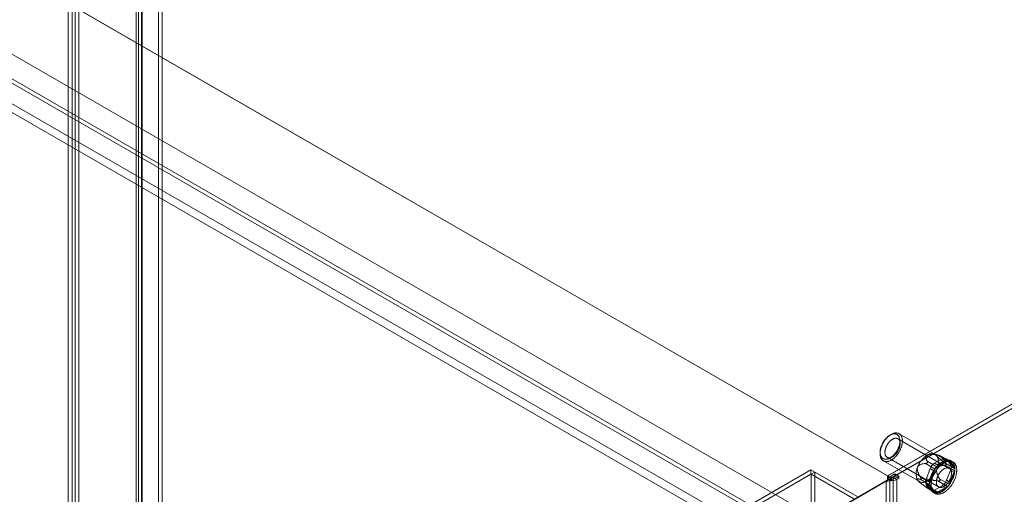
# Model space of a CAD drawing. Units: millimetres. Extents: x -245 to 3955, y -254 to 2716.
# Drawn here: x 3245 to 3520, y 2082 to 2214 of the extents above; entities that cross this region are included whole.
import ezdxf

# ---------------------------------------------------------------- set-up
doc = ezdxf.new("R2010")
doc.units = ezdxf.units.MM
doc.header["$LTSCALE"] = 2

msp = doc.modelspace()

# ---------------------------------------------------------------- linework, layer by layer
at = {"color": 7, "linetype": 'Continuous', "lineweight": 18}
for p, q in [((3258.92, 2443.26), (3258.92, 1953.34)), ((3259.98, 2442.65), (3259.98, 1952.72)), ((3260.83, 2442.65), (3260.83, 1952.72)), ((3261.89, 2443.26), (3261.89, 1953.34)), ((3284.09, 2407.52), (3284.09, 1960.99)), ((3285.15, 2406.91), (3285.15, 1960.38)), ((3277.89, 2403.22), (3277.89, 1957.12)), ((3278.5, 1957.76), (3278.5, 2404.3)), ((3279.39, 2403.22), (3279.39, 1957.12)), ((3279.56, 1957.15), (3279.56, 2403.68)), ((3279.56, 2402.76), (3279.56, 1957.09)), ((3278.5, 2402.15), (3278.5, 1956.48)), ((3487.67, 2086.78), (3065.66, 2330.39)), ((3488.7, 2086.18), (3066.75, 2329.76)), ((3460.51, 2072.24), (3068.78, 2298.39)), ((3459.45, 2071.63), (3067.71, 2297.77)), ((3467.51, 2075.14), (3085.82, 2295.49)), ((3468.57, 2074.53), (3086.88, 2294.87)), ((3455.49, 2068.2), (3073.8, 2288.55)), ((3454.43, 2066.36), (3072.73, 2286.71)), ((3682.4, 2199.19), (3487.67, 2086.78)), ((3682.4, 2198), (3487.67, 2085.58)), ((3682.12, 2198.95), (3487.74, 2086.73)), ((3682.37, 2197.99), (3488.7, 2086.18)), ((3488.8, 2086.12), (3683.18, 2198.34)), ((3488.73, 2098.33), (3488.37, 2098.12)), ((3500.97, 2092.75), (3490.93, 2098.54)), ((3504.93, 2088.84), (3490.58, 2097.13)), ((3485.61, 2093.35), (3485.61, 2092.94)), ((3502.1, 2092.51), (3500.59, 2092.9)), ((3504.41, 2090.97), (3501.72, 2092.52)), ((3502.21, 2092.48), (3504.9, 2090.93)), ((3502.27, 2092.44), (3502.31, 2092.43)), ((3504.81, 2091.01), (3502.33, 2092.44)), ((3486.53, 2090.92), (3496.57, 2085.13)), ((3487.58, 2091.93), (3501.93, 2083.65)), ((3500.98, 2088.66), (3498.29, 2090.22)), ((3498.76, 2090.39), (3498.8, 2090.44)), ((3498.78, 2090.83), (3501.47, 2089.27)), ((3500.82, 2090.28), (3502.94, 2091.51)), ((3501.88, 2089.67), (3500.82, 2090.28)), ((3501.47, 2089.27), (3504.41, 2090.97)), ((3504, 2090.9), (3501.88, 2089.67)), ((3502.94, 2091.51), (3504, 2090.9)), ((3506.37, 2088.84), (3503.68, 2090.39)), ((3503.68, 2089.74), (3506.37, 2088.18)), ((3505, 2091), (3503.94, 2091.61)), ((3504.04, 2089.97), (3504.04, 2089.91)), ((3505.22, 2090.79), (3504.16, 2091.4)), ((3504.16, 2091.4), (3505.23, 2089.89)), ((3504.9, 2090.93), (3506.37, 2088.84)), ((3506.29, 2089.28), (3505.22, 2090.79)), ((3505.23, 2089.89), (3506.29, 2089.28)), ((3505.96, 2090.62), (3505.46, 2090.9)), ((3466.3, 2088.44), (3047.79, 1846.84)), ((3466.3, 2087.21), (3047.79, 1845.62)), ((3466.3, 2087.21), (3466.3, 2088.44)), ((3466.3, 2088.44), (3478.25, 2081.54)), ((3466.3, 2087.21), (3478.25, 2080.32)), ((3466.35, 2087.19), (3467.41, 2087.8)), ((3478.3, 2080.29), (3466.35, 2087.19)), ((3466.35, 2025.59), (3466.35, 2087.19)), ((3467.41, 2026.21), (3467.41, 2087.8)), ((3479.36, 2080.9), (3467.41, 2087.8)), ((3487.67, 2085.58), (3487.67, 2086.78)), ((3489.75, 2087.29), (3487.74, 2086.12)), ((3487.74, 2086.73), (3488.8, 2086.12)), ((3487.74, 2086.73), (3487.74, 2086.12)), ((3490.81, 2086.67), (3488.8, 2085.51)), ((3489.22, 2086.37), (3489.75, 2086.67)), ((3489.75, 2087.29), (3490.81, 2086.67)), ((3489.75, 2086.67), (3489.75, 2087.29)), ((3489.75, 2086.67), (3490.81, 2086.06)), ((3490.81, 2086.06), (3490.81, 2086.67)), ((3498.53, 2086.03), (3499.59, 2088.76)), ((3499.51, 2084.88), (3500.98, 2088.66)), ((3499.59, 2088.76), (3500.65, 2088.15)), ((3500.65, 2088.15), (3499.59, 2085.41)), ((3505.23, 2088.26), (3504.16, 2085.52)), ((3506.37, 2088.18), (3504.9, 2084.39)), ((3505.22, 2084.91), (3506.29, 2087.65)), ((3506.29, 2087.65), (3505.23, 2088.26)), ((3468.61, 2074.58), (3487.67, 2085.58)), ((3487.31, 2085.26), (3469.17, 2074.79)), ((3469.68, 2075.2), (3488.7, 2086.18)), ((3488.37, 2085.88), (3470.23, 2075.4)), ((3488.37, 2085.88), (3487.31, 2085.26)), ((3487.31, 2085.26), (3487.31, 1598.77)), ((3487.74, 2086.12), (3488.8, 2085.51)), ((3488.68, 2086.27), (3488.37, 2085.88)), ((3488.37, 2085.88), (3488.37, 1599.38)), ((3488.68, 2086.27), (3488.4, 2085.42)), ((3488.8, 2085.51), (3488.8, 2086.12)), ((3489.22, 2086.37), (3490.28, 2085.75)), ((3489.22, 1598.89), (3489.22, 2086.37)), ((3490.28, 2085.75), (3490.81, 2086.06)), ((3490.28, 1598.28), (3490.28, 2085.75)), ((3496.25, 2085.37), (3496.31, 2085.31)), ((3496.82, 2086.43), (3499.51, 2084.88)), ((3499.51, 2084.22), (3496.82, 2085.78)), ((3497.03, 2085.87), (3497.03, 2085.92)), ((3499.59, 2085.41), (3498.53, 2086.03)), ((3498.53, 2084.39), (3499.59, 2083.78)), ((3499.59, 2082.88), (3498.53, 2084.39)), ((3500.98, 2082.13), (3499.51, 2084.22)), ((3502.94, 2084), (3500.82, 2082.77)), ((3501.72, 2085.34), (3504.41, 2083.78)), ((3504.9, 2084.39), (3502.21, 2085.95)), ((3502.31, 2085.45), (3502.27, 2085.4)), ((3504, 2083.39), (3502.94, 2084)), ((3504.16, 2085.52), (3505.22, 2084.91)), ((3498.29, 2083.69), (3500.98, 2082.13)), ((3498.59, 2083.48), (3501.07, 2082.05)), ((3498.8, 2083.4), (3498.76, 2083.4)), ((3501.47, 2082.09), (3498.78, 2083.64)), ((3499.59, 2083.78), (3500.65, 2082.27)), ((3500.65, 2082.27), (3499.59, 2082.88)), ((3499.82, 2082.67), (3500.88, 2082.06)), ((3500.41, 2082.16), (3500.91, 2081.87)), ((3500.82, 2082.77), (3501.88, 2082.16)), ((3504.41, 2083.78), (3501.47, 2082.09)), ((3501.88, 2082.16), (3504, 2083.39))]:
    msp.add_line(p, q, dxfattribs=at)
at = {"color": 7, "linetype": 'Continuous', "lineweight": 18, "flags": 128}
for points in [[(3486.01, 2094.91), (3485.94, 2094.74), (3485.89, 2094.57), (3485.84, 2094.4), (3485.79, 2094.23), (3485.75, 2094.07), (3485.71, 2093.9), (3485.68, 2093.73), (3485.66, 2093.57), (3485.64, 2093.41), (3485.63, 2093.25), (3485.62, 2093.1), (3485.61, 2092.94), (3485.62, 2092.79), (3485.63, 2092.65), (3485.64, 2092.5), (3485.66, 2092.36), (3485.68, 2092.23), (3485.71, 2092.1), (3485.75, 2091.97), (3485.79, 2091.85), (3485.83, 2091.74), (3485.89, 2091.63), (3485.94, 2091.52), (3486, 2091.42), (3486.07, 2091.33), (3486.14, 2091.24), (3486.21, 2091.16), (3486.29, 2091.09), (3486.38, 2091.02), (3486.47, 2090.96), (3486.56, 2090.91), (3486.65, 2090.86), (3486.75, 2090.82), (3486.86, 2090.78), (3486.96, 2090.76), (3487.07, 2090.74), (3487.19, 2090.72), (3487.3, 2090.72), (3487.42, 2090.72), (3487.54, 2090.73), (3487.66, 2090.74), (3487.79, 2090.77), (3487.91, 2090.8), (3488.04, 2090.83), (3488.17, 2090.88), (3488.3, 2090.93), (3488.43, 2090.99), (3488.56, 2091.05), (3488.69, 2091.12), (3488.82, 2091.2), (3488.95, 2091.28), (3489.08, 2091.37), (3489.21, 2091.47), (3489.34, 2091.57), (3489.47, 2091.67), (3489.6, 2091.79), (3489.72, 2091.9), (3489.84, 2092.03), (3489.97, 2092.16), (3490.09, 2092.29), (3490.2, 2092.42), (3490.32, 2092.56), (3490.43, 2092.71), (3490.54, 2092.86), (3490.64, 2093.01), (3490.74, 2093.16), (3490.84, 2093.32), (3490.93, 2093.48), (3491.03, 2093.64), (3491.11, 2093.81), (3491.19, 2093.97), (3491.27, 2094.14), (3491.34, 2094.31), (3491.41, 2094.47), (3491.48, 2094.64), (3491.54, 2094.81), (3491.59, 2094.98), (3491.64, 2095.15), (3491.68, 2095.32), (3491.72, 2095.49), (3491.75, 2095.65), (3491.78, 2095.82), (3491.8, 2095.98), (3491.82, 2096.14), (3491.83, 2096.3), (3491.84, 2096.45), (3491.84, 2096.6), (3491.83, 2096.75), (3491.82, 2096.89), (3491.8, 2097.04), (3491.78, 2097.17), (3491.75, 2097.3), (3491.72, 2097.43), (3491.68, 2097.56), (3491.64, 2097.67), (3491.59, 2097.79), (3491.54, 2097.89), (3491.48, 2098), (3491.42, 2098.09), (3491.35, 2098.18), (3491.28, 2098.27), (3491.2, 2098.34), (3491.12, 2098.41), (3491.03, 2098.48), (3490.94, 2098.54), (3490.85, 2098.59), (3490.75, 2098.63), (3490.65, 2098.67), (3490.54, 2098.7), (3490.43, 2098.72), (3490.32, 2098.74), (3490.21, 2098.75), (3490.09, 2098.75), (3489.97, 2098.75), (3489.85, 2098.73), (3489.73, 2098.71), (3489.6, 2098.69), (3489.48, 2098.65), (3489.35, 2098.61), (3489.22, 2098.57), (3489.09, 2098.51), (3488.96, 2098.45), (3488.83, 2098.38), (3488.7, 2098.31), (3488.57, 2098.23), (3488.43, 2098.14), (3488.3, 2098.05), (3488.17, 2097.95), (3488.05, 2097.85), (3487.92, 2097.74), (3487.79, 2097.62), (3487.67, 2097.5), (3487.55, 2097.38), (3487.43, 2097.25), (3487.31, 2097.11), (3487.19, 2096.98), (3487.08, 2096.83), (3486.97, 2096.69), (3486.86, 2096.54), (3486.76, 2096.38), (3486.66, 2096.23), (3486.56, 2096.07), (3486.47, 2095.91), (3486.38, 2095.75), (3486.3, 2095.58), (3486.22, 2095.41), (3486.14, 2095.25), (3486.07, 2095.08), (3486.01, 2094.91)], [(3485.96, 2095.09), (3486.02, 2095.25), (3486.09, 2095.41), (3486.16, 2095.57), (3486.24, 2095.73), (3486.32, 2095.88), (3486.4, 2096.03), (3486.49, 2096.19), (3486.59, 2096.33), (3486.68, 2096.48), (3486.78, 2096.62), (3486.88, 2096.76), (3486.99, 2096.9), (3487.1, 2097.03), (3487.21, 2097.15), (3487.32, 2097.28), (3487.44, 2097.4), (3487.56, 2097.51), (3487.67, 2097.62), (3487.79, 2097.72), (3487.92, 2097.82), (3488.04, 2097.91), (3488.16, 2097.99), (3488.29, 2098.07), (3488.41, 2098.14), (3488.53, 2098.21), (3488.66, 2098.27), (3488.78, 2098.32), (3488.9, 2098.37), (3489.02, 2098.41), (3489.14, 2098.44), (3489.26, 2098.47), (3489.38, 2098.48), (3489.49, 2098.49), (3489.6, 2098.5), (3489.71, 2098.5), (3489.82, 2098.48), (3489.92, 2098.47), (3490.02, 2098.44), (3490.12, 2098.41), (3490.21, 2098.37), (3490.3, 2098.33), (3490.39, 2098.27), (3490.47, 2098.21), (3490.55, 2098.15), (3490.62, 2098.08), (3490.69, 2098), (3490.76, 2097.91), (3490.82, 2097.82), (3490.87, 2097.72), (3490.92, 2097.62), (3490.97, 2097.51), (3491.01, 2097.4), (3491.04, 2097.28), (3491.07, 2097.16), (3491.09, 2097.03), (3491.11, 2096.9), (3491.12, 2096.77), (3491.13, 2096.63), (3491.13, 2096.49), (3491.13, 2096.34), (3491.12, 2096.19), (3491.1, 2096.04), (3491.08, 2095.89), (3491.05, 2095.73), (3491.02, 2095.58), (3490.98, 2095.42), (3490.94, 2095.26), (3490.89, 2095.1), (3490.84, 2094.94), (3490.78, 2094.78), (3490.72, 2094.62), (3490.65, 2094.46), (3490.58, 2094.31), (3490.5, 2094.15), (3490.42, 2094), (3490.34, 2093.84), (3490.25, 2093.69), (3490.16, 2093.54), (3490.06, 2093.4), (3489.96, 2093.26), (3489.86, 2093.12), (3489.75, 2092.98), (3489.65, 2092.85), (3489.54, 2092.72), (3489.42, 2092.6), (3489.31, 2092.48), (3489.19, 2092.37), (3489.07, 2092.26), (3488.95, 2092.16), (3488.83, 2092.06), (3488.71, 2091.97), (3488.58, 2091.88), (3488.46, 2091.81), (3488.33, 2091.73), (3488.21, 2091.67), (3488.09, 2091.61), (3487.97, 2091.55), (3487.84, 2091.51), (3487.72, 2091.47), (3487.6, 2091.44), (3487.48, 2091.41), (3487.37, 2091.39), (3487.25, 2091.38), (3487.14, 2091.38), (3487.03, 2091.38), (3486.93, 2091.39), (3486.82, 2091.41), (3486.72, 2091.43), (3486.62, 2091.47), (3486.53, 2091.51), (3486.44, 2091.55), (3486.35, 2091.6), (3486.27, 2091.66), (3486.19, 2091.73), (3486.12, 2091.8), (3486.05, 2091.88), (3485.99, 2091.96), (3485.93, 2092.06), (3485.87, 2092.15), (3485.82, 2092.25), (3485.78, 2092.36), (3485.74, 2092.47), (3485.7, 2092.59), (3485.68, 2092.72), (3485.65, 2092.84), (3485.63, 2092.97), (3485.62, 2093.11), (3485.62, 2093.25), (3485.61, 2093.39), (3485.62, 2093.53), (3485.63, 2093.68), (3485.64, 2093.83), (3485.67, 2093.99), (3485.69, 2094.14), (3485.72, 2094.3), (3485.76, 2094.46), (3485.8, 2094.61), (3485.85, 2094.77), (3485.9, 2094.93), (3485.96, 2095.09)], [(3487.23, 2094.65), (3487.28, 2094.79), (3487.34, 2094.93), (3487.4, 2095.07), (3487.47, 2095.2), (3487.55, 2095.34), (3487.62, 2095.47), (3487.7, 2095.6), (3487.79, 2095.73), (3487.87, 2095.85), (3487.97, 2095.97), (3488.06, 2096.09), (3488.16, 2096.2), (3488.25, 2096.31), (3488.36, 2096.41), (3488.46, 2096.51), (3488.56, 2096.61), (3488.67, 2096.7), (3488.77, 2096.78), (3488.88, 2096.86), (3488.99, 2096.93), (3489.1, 2096.99), (3489.21, 2097.05), (3489.31, 2097.1), (3489.42, 2097.15), (3489.53, 2097.18), (3489.63, 2097.21), (3489.74, 2097.24), (3489.84, 2097.26), (3489.94, 2097.27), (3490.04, 2097.27), (3490.13, 2097.26), (3490.23, 2097.25), (3490.32, 2097.23), (3490.4, 2097.21), (3490.48, 2097.18), (3490.56, 2097.14), (3490.64, 2097.09), (3490.71, 2097.04), (3490.78, 2096.98), (3490.84, 2096.91), (3490.9, 2096.84), (3490.95, 2096.76), (3491, 2096.68), (3491.04, 2096.59), (3491.08, 2096.49), (3491.12, 2096.39), (3491.14, 2096.29), (3491.17, 2096.18), (3491.18, 2096.06), (3491.19, 2095.95), (3491.2, 2095.83), (3491.2, 2095.7), (3491.19, 2095.57), (3491.18, 2095.44), (3491.17, 2095.31), (3491.15, 2095.17), (3491.12, 2095.04), (3491.09, 2094.9), (3491.05, 2094.76), (3491.01, 2094.62), (3490.96, 2094.48), (3490.91, 2094.34), (3490.85, 2094.2), (3490.79, 2094.06), (3490.72, 2093.93), (3490.65, 2093.79), (3490.58, 2093.66), (3490.5, 2093.53), (3490.41, 2093.4), (3490.33, 2093.27), (3490.24, 2093.15), (3490.15, 2093.03), (3490.05, 2092.91), (3489.95, 2092.8), (3489.85, 2092.7), (3489.75, 2092.6), (3489.65, 2092.5), (3489.54, 2092.41), (3489.44, 2092.32), (3489.33, 2092.24), (3489.22, 2092.17), (3489.11, 2092.1), (3489.01, 2092.04), (3488.9, 2091.98), (3488.79, 2091.94), (3488.68, 2091.89), (3488.58, 2091.86), (3488.47, 2091.83), (3488.37, 2091.81), (3488.27, 2091.8), (3488.17, 2091.79), (3488.07, 2091.79), (3487.98, 2091.8), (3487.89, 2091.82), (3487.8, 2091.84), (3487.71, 2091.87), (3487.63, 2091.9), (3487.56, 2091.95), (3487.48, 2092), (3487.41, 2092.05), (3487.35, 2092.11), (3487.29, 2092.18), (3487.23, 2092.26), (3487.18, 2092.34), (3487.14, 2092.43), (3487.09, 2092.52), (3487.06, 2092.62), (3487.03, 2092.72), (3487, 2092.83), (3486.98, 2092.94), (3486.97, 2093.05), (3486.96, 2093.17), (3486.96, 2093.3), (3486.96, 2093.42), (3486.97, 2093.55), (3486.98, 2093.68), (3487, 2093.82), (3487.02, 2093.95), (3487.05, 2094.09), (3487.09, 2094.23), (3487.13, 2094.37), (3487.17, 2094.51), (3487.23, 2094.65)], [(3506.06, 2086.33), (3506.13, 2086.51), (3506.19, 2086.69), (3506.24, 2086.87), (3506.29, 2087.06), (3506.34, 2087.24), (3506.38, 2087.42), (3506.41, 2087.59), (3506.44, 2087.77), (3506.47, 2087.94), (3506.49, 2088.12), (3506.5, 2088.29), (3506.51, 2088.45), (3506.51, 2088.62), (3506.51, 2088.78), (3506.5, 2088.94), (3506.48, 2089.09), (3506.46, 2089.24), (3506.44, 2089.38), (3506.4, 2089.52), (3506.37, 2089.66), (3506.33, 2089.79), (3506.28, 2089.92), (3506.23, 2090.04), (3506.17, 2090.15), (3506.1, 2090.26), (3506.04, 2090.37), (3505.96, 2090.47), (3505.89, 2090.56), (3505.81, 2090.64), (3505.72, 2090.72), (3505.63, 2090.79), (3505.53, 2090.86), (3505.43, 2090.92), (3505.33, 2090.97), (3505.23, 2091.02), (3505.11, 2091.05), (3505, 2091.09), (3504.88, 2091.11), (3504.76, 2091.13), (3504.64, 2091.14), (3504.52, 2091.14), (3504.39, 2091.13), (3504.26, 2091.12), (3504.13, 2091.1), (3503.99, 2091.08), (3503.86, 2091.04), (3503.72, 2091), (3503.58, 2090.96), (3503.44, 2090.9), (3503.3, 2090.84), (3503.16, 2090.77), (3503.02, 2090.7), (3502.88, 2090.62), (3502.74, 2090.53), (3502.6, 2090.44), (3502.46, 2090.34), (3502.32, 2090.23), (3502.18, 2090.12), (3502.04, 2090), (3501.91, 2089.88), (3501.77, 2089.75), (3501.64, 2089.62), (3501.51, 2089.48), (3501.38, 2089.34), (3501.26, 2089.2), (3501.13, 2089.04), (3501.01, 2088.89), (3500.9, 2088.73), (3500.78, 2088.57), (3500.67, 2088.41), (3500.56, 2088.24), (3500.46, 2088.07), (3500.36, 2087.89), (3500.26, 2087.72), (3500.17, 2087.54), (3500.09, 2087.36), (3500, 2087.18), (3499.93, 2087), (3499.85, 2086.82), (3499.78, 2086.64), (3499.72, 2086.46), (3499.66, 2086.28), (3499.61, 2086.09), (3499.56, 2085.91), (3499.52, 2085.73), (3499.48, 2085.55), (3499.45, 2085.38), (3499.42, 2085.2), (3499.4, 2085.03), (3499.38, 2084.86), (3499.37, 2084.69), (3499.37, 2084.52), (3499.37, 2084.36), (3499.38, 2084.2), (3499.39, 2084.05), (3499.41, 2083.89), (3499.43, 2083.75), (3499.46, 2083.6), (3499.49, 2083.47), (3499.53, 2083.33), (3499.58, 2083.2), (3499.63, 2083.08), (3499.68, 2082.96), (3499.74, 2082.85), (3499.81, 2082.74), (3499.88, 2082.64), (3499.95, 2082.55), (3500.03, 2082.46), (3500.11, 2082.38), (3500.2, 2082.3), (3500.3, 2082.23), (3500.39, 2082.17), (3500.49, 2082.11), (3500.6, 2082.06), (3500.71, 2082.02), (3500.82, 2081.99), (3500.93, 2081.96), (3501.05, 2081.94), (3501.17, 2081.93), (3501.3, 2081.92), (3501.42, 2081.92), (3501.55, 2081.93), (3501.68, 2081.94), (3501.82, 2081.97), (3501.95, 2082), (3502.09, 2082.03), (3502.23, 2082.08), (3502.36, 2082.13), (3502.5, 2082.19), (3502.64, 2082.25), (3502.79, 2082.32), (3502.93, 2082.4), (3503.07, 2082.48), (3503.21, 2082.57), (3503.35, 2082.67), (3503.49, 2082.77), (3503.63, 2082.88), (3503.77, 2083), (3503.9, 2083.12), (3504.04, 2083.24), (3504.17, 2083.37), (3504.3, 2083.51), (3504.43, 2083.65), (3504.56, 2083.79), (3504.68, 2083.94), (3504.8, 2084.09), (3504.92, 2084.25), (3505.04, 2084.41), (3505.15, 2084.57), (3505.26, 2084.74), (3505.37, 2084.91), (3505.47, 2085.08), (3505.57, 2085.25), (3505.66, 2085.43), (3505.75, 2085.61), (3505.83, 2085.78), (3505.91, 2085.97), (3505.99, 2086.15), (3506.06, 2086.33)], [(3506.55, 2086.04), (3506.62, 2086.22), (3506.68, 2086.41), (3506.74, 2086.59), (3506.79, 2086.77), (3506.83, 2086.95), (3506.88, 2087.13), (3506.91, 2087.31), (3506.94, 2087.48), (3506.96, 2087.66), (3506.98, 2087.83), (3507, 2088), (3507, 2088.17), (3507, 2088.33), (3507, 2088.49), (3506.99, 2088.65), (3506.98, 2088.8), (3506.96, 2088.95), (3506.93, 2089.1), (3506.9, 2089.24), (3506.86, 2089.37), (3506.82, 2089.51), (3506.77, 2089.63), (3506.72, 2089.75), (3506.66, 2089.87), (3506.6, 2089.98), (3506.53, 2090.08), (3506.46, 2090.18), (3506.38, 2090.27), (3506.3, 2090.36), (3506.21, 2090.44), (3506.12, 2090.51), (3506.03, 2090.57), (3505.93, 2090.63), (3505.83, 2090.69), (3505.72, 2090.73), (3505.61, 2090.77), (3505.5, 2090.8), (3505.38, 2090.82), (3505.26, 2090.84), (3505.14, 2090.85), (3505.01, 2090.85), (3504.88, 2090.85), (3504.75, 2090.84), (3504.62, 2090.82), (3504.49, 2090.79), (3504.35, 2090.76), (3504.22, 2090.72), (3504.08, 2090.67), (3503.94, 2090.62), (3503.8, 2090.56), (3503.66, 2090.49), (3503.52, 2090.41), (3503.38, 2090.33), (3503.23, 2090.25), (3503.09, 2090.15), (3502.95, 2090.05), (3502.81, 2089.95), (3502.68, 2089.84), (3502.54, 2089.72), (3502.4, 2089.6), (3502.27, 2089.47), (3502.14, 2089.34), (3502.01, 2089.2), (3501.88, 2089.06), (3501.75, 2088.91), (3501.63, 2088.76), (3501.51, 2088.6), (3501.39, 2088.45), (3501.28, 2088.28), (3501.17, 2088.12), (3501.06, 2087.95), (3500.95, 2087.78), (3500.86, 2087.61), (3500.76, 2087.43), (3500.67, 2087.26), (3500.58, 2087.08), (3500.5, 2086.9), (3500.42, 2086.72), (3500.35, 2086.54), (3500.28, 2086.35), (3500.21, 2086.17), (3500.16, 2085.99), (3500.1, 2085.81), (3500.05, 2085.63), (3500.01, 2085.45), (3499.97, 2085.27), (3499.94, 2085.09), (3499.91, 2084.92), (3499.89, 2084.74), (3499.88, 2084.57), (3499.87, 2084.4), (3499.86, 2084.24), (3499.86, 2084.07), (3499.87, 2083.92), (3499.88, 2083.76), (3499.9, 2083.61), (3499.92, 2083.46), (3499.95, 2083.32), (3499.99, 2083.18), (3500.03, 2083.05), (3500.07, 2082.92), (3500.12, 2082.79), (3500.18, 2082.68), (3500.24, 2082.56), (3500.3, 2082.46), (3500.37, 2082.36), (3500.45, 2082.26), (3500.53, 2082.17), (3500.61, 2082.09), (3500.7, 2082.01), (3500.79, 2081.94), (3500.89, 2081.88), (3500.99, 2081.83), (3501.09, 2081.78), (3501.2, 2081.74), (3501.31, 2081.7), (3501.43, 2081.67), (3501.55, 2081.65), (3501.67, 2081.64), (3501.79, 2081.63), (3501.92, 2081.63), (3502.05, 2081.64), (3502.18, 2081.66), (3502.31, 2081.68), (3502.45, 2081.71), (3502.58, 2081.75), (3502.72, 2081.79), (3502.86, 2081.84), (3503, 2081.9), (3503.14, 2081.96), (3503.28, 2082.04), (3503.42, 2082.11), (3503.56, 2082.2), (3503.7, 2082.29), (3503.84, 2082.38), (3503.98, 2082.49), (3504.12, 2082.6), (3504.26, 2082.71), (3504.4, 2082.83), (3504.53, 2082.95), (3504.67, 2083.08), (3504.8, 2083.22), (3504.93, 2083.36), (3505.05, 2083.5), (3505.18, 2083.65), (3505.3, 2083.81), (3505.42, 2083.96), (3505.53, 2084.12), (3505.65, 2084.28), (3505.76, 2084.45), (3505.86, 2084.62), (3505.96, 2084.79), (3506.06, 2084.97), (3506.15, 2085.14), (3506.24, 2085.32), (3506.33, 2085.5), (3506.41, 2085.68), (3506.48, 2085.86), (3506.55, 2086.04)], [(3505.29, 2086.12), (3505.34, 2086.26), (3505.38, 2086.4), (3505.42, 2086.54), (3505.46, 2086.68), (3505.49, 2086.82), (3505.51, 2086.96), (3505.53, 2087.09), (3505.54, 2087.22), (3505.55, 2087.35), (3505.55, 2087.48), (3505.55, 2087.6), (3505.54, 2087.72), (3505.53, 2087.84), (3505.51, 2087.95), (3505.48, 2088.05), (3505.45, 2088.16), (3505.42, 2088.25), (3505.38, 2088.35), (3505.33, 2088.43), (3505.28, 2088.52), (3505.22, 2088.59), (3505.16, 2088.66), (3505.1, 2088.72), (3505.03, 2088.78), (3504.96, 2088.83), (3504.88, 2088.87), (3504.8, 2088.91), (3504.71, 2088.94), (3504.63, 2088.96), (3504.53, 2088.97), (3504.44, 2088.98), (3504.34, 2088.98), (3504.24, 2088.98), (3504.14, 2088.96), (3504.04, 2088.94), (3503.94, 2088.91), (3503.83, 2088.88), (3503.72, 2088.84), (3503.62, 2088.79), (3503.51, 2088.73), (3503.4, 2088.67), (3503.29, 2088.61), (3503.18, 2088.53), (3503.08, 2088.45), (3502.97, 2088.37), (3502.86, 2088.27), (3502.76, 2088.18), (3502.66, 2088.08), (3502.56, 2087.97), (3502.46, 2087.86), (3502.37, 2087.74), (3502.27, 2087.63), (3502.18, 2087.5), (3502.1, 2087.38), (3502.02, 2087.25), (3501.94, 2087.12), (3501.86, 2086.98), (3501.79, 2086.85), (3501.73, 2086.71), (3501.66, 2086.57), (3501.61, 2086.43), (3501.55, 2086.29), (3501.51, 2086.15), (3501.46, 2086.01), (3501.43, 2085.87), (3501.39, 2085.74), (3501.37, 2085.6), (3501.34, 2085.46), (3501.33, 2085.33), (3501.32, 2085.2), (3501.31, 2085.07), (3501.31, 2084.95), (3501.32, 2084.83), (3501.33, 2084.71), (3501.35, 2084.59), (3501.37, 2084.49), (3501.4, 2084.38), (3501.43, 2084.28), (3501.47, 2084.19), (3501.51, 2084.1), (3501.56, 2084.01), (3501.61, 2083.93), (3501.67, 2083.86), (3501.73, 2083.8), (3501.8, 2083.74), (3501.87, 2083.68), (3501.95, 2083.64), (3502.03, 2083.6), (3502.11, 2083.56), (3502.2, 2083.54), (3502.29, 2083.52), (3502.38, 2083.51), (3502.47, 2083.5), (3502.57, 2083.51), (3502.67, 2083.52), (3502.78, 2083.53), (3502.88, 2083.56), (3502.98, 2083.59), (3503.09, 2083.63), (3503.2, 2083.67), (3503.31, 2083.72), (3503.41, 2083.78), (3503.52, 2083.85), (3503.63, 2083.92), (3503.74, 2084), (3503.85, 2084.08), (3503.95, 2084.17), (3504.06, 2084.26), (3504.16, 2084.36), (3504.26, 2084.46), (3504.36, 2084.57), (3504.45, 2084.68), (3504.55, 2084.8), (3504.64, 2084.92), (3504.73, 2085.05), (3504.81, 2085.17), (3504.89, 2085.3), (3504.97, 2085.44), (3505.04, 2085.57), (3505.11, 2085.71), (3505.17, 2085.85), (3505.23, 2085.98), (3505.29, 2086.12)]]:
    msp.add_lwpolyline(points, dxfattribs=at)
at = {"color": 7, "linetype": 'Continuous', "lineweight": 18}
for centre, radius, start, end in [((3502.41, 2086.84), 6.75, 122.638, 159.7729), ((3499.99, 2091.03), 1.93, 40.5328, 129.2482), ((3497.87, 2090.49), 4.02, 333.4364, 26.5636), ((3502.47, 2087.7), 3.07, 122.638, 159.7729), ((3503.53, 2087.09), 3.07, 122.638, 159.7729), ((3503.5, 2090.83), 0.879, 40.5328, 129.2482), ((3504.56, 2090.22), 0.879, 40.5328, 129.2482), ((3504.63, 2090.7), 0.354, 40.809, 128.9719), ((3503.59, 2089.07), 1.83, 333.4364, 26.5636), ((3499.67, 2087.38), 4.02, 153.4364, 206.5636), ((3495.12, 2091.03), 6.75, 302.638, 339.7729), ((3502.13, 2088.24), 1.22, 122.5802, 159.8306), ((3504.65, 2088.46), 1.83, 333.4364, 26.5636), ((3505.71, 2088.51), 0.73, 333.4364, 26.5636), ((3488.81, 2088.58), 3.18, 262.6259, 297.5191), ((3488.8, 2087.17), 0.909, 262.6259, 297.5191), ((3497.54, 2086.84), 1.93, 220.5328, 309.2482), ((3500.16, 2085.21), 1.83, 153.4364, 206.5636), ((3501.22, 2084.6), 1.83, 153.4364, 206.5636), ((3500.16, 2084.55), 0.73, 153.4364, 206.5636), ((3501.28, 2086.58), 3.07, 302.638, 339.7729), ((3502.34, 2085.97), 3.07, 302.638, 339.7729), ((3503.75, 2084.82), 1.22, 302.5802, 339.8306), ((3500.26, 2083.45), 0.879, 220.5328, 309.2482), ((3501.32, 2082.84), 0.879, 220.5328, 309.2482), ((3501.25, 2082.36), 0.354, 220.809, 308.9719)]:
    msp.add_arc(centre, radius, start, end, dxfattribs=at)
for points, knots in [([(3498.78, 2090.83), (3498.75, 2090.89), (3498.68, 2091.01), (3498.59, 2091.2), (3498.53, 2091.37), (3498.47, 2091.53), (3498.44, 2091.68), (3498.42, 2091.82), (3498.41, 2091.95), (3498.43, 2092.06), (3498.45, 2092.15), (3498.48, 2092.24), (3498.53, 2092.32), (3498.58, 2092.39), (3498.64, 2092.44), (3498.7, 2092.49), (3498.75, 2092.52), (3498.77, 2092.53)], [0, 0, 0, 0, 0.108378, 0.216774, 0.32512, 0.408172, 0.491359, 0.574417, 0.657294, 0.709115, 0.760985, 0.812731, 0.855389, 0.898137, 0.940722, 0.970362, 1, 1, 1, 1]), ([(3498.77, 2092.53), (3498.79, 2092.54), (3498.85, 2092.57), (3498.94, 2092.61), (3499.05, 2092.65), (3499.18, 2092.68), (3499.32, 2092.7), (3499.48, 2092.72), (3499.65, 2092.73), (3499.82, 2092.73), (3500.05, 2092.73), (3500.34, 2092.72), (3500.69, 2092.68), (3501.04, 2092.64), (3501.38, 2092.58), (3501.61, 2092.54), (3501.72, 2092.52)], [0, 0, 0, 0, 0.035051, 0.070108, 0.114426, 0.15892, 0.203322, 0.258779, 0.314413, 0.370155, 0.425759, 0.540264, 0.654988, 0.770014, 0.88515, 1, 1, 1, 1]), ([(3502.21, 2092.48), (3502.13, 2092.5), (3502.02, 2092.53), (3501.87, 2092.56), (3501.77, 2092.58), (3501.68, 2092.59), (3501.59, 2092.6), (3501.51, 2092.6), (3501.44, 2092.58), (3501.4, 2092.56), (3501.38, 2092.53), (3501.37, 2092.51), (3501.37, 2092.48), (3501.38, 2092.45), (3501.39, 2092.41), (3501.41, 2092.38), (3501.43, 2092.33), (3501.45, 2092.3), (3501.46, 2092.29)], [0, 0, 0, 0, 0.162359, 0.243703, 0.325116, 0.407579, 0.490197, 0.573523, 0.657261, 0.734443, 0.773477, 0.812692, 0.844215, 0.875899, 0.908181, 0.940719, 0.970236, 1, 1, 1, 1]), ([(3501.46, 2092.29), (3501.47, 2092.27), (3501.5, 2092.23), (3501.56, 2092.17), (3501.62, 2092.09), (3501.71, 2092.01), (3501.8, 2091.91), (3501.91, 2091.81), (3502.04, 2091.7), (3502.16, 2091.59), (3502.34, 2091.44), (3502.56, 2091.25), (3502.84, 2091.03), (3503.12, 2090.81), (3503.4, 2090.6), (3503.58, 2090.46), (3503.68, 2090.39)], [0, 0, 0, 0, 0.035051, 0.070107, 0.114425, 0.158919, 0.203321, 0.258777, 0.314411, 0.370153, 0.425757, 0.540262, 0.654987, 0.770013, 0.885149, 1, 1, 1, 1]), ([(3501.72, 2092.52), (3501.75, 2092.52), (3501.82, 2092.5), (3501.93, 2092.49), (3502.02, 2092.47), (3502.09, 2092.46), (3502.15, 2092.45), (3502.19, 2092.44), (3502.23, 2092.44), (3502.26, 2092.44), (3502.27, 2092.44)], [0, 0, 0, 0, 0.188422, 0.376964, 0.56473, 0.667293, 0.76972, 0.848686, 0.927513, 1, 1, 1, 1]), ([(3502.31, 2092.43), (3502.31, 2092.43), (3502.33, 2092.43), (3502.34, 2092.43), (3502.34, 2092.44), (3502.33, 2092.44), (3502.31, 2092.45), (3502.27, 2092.46), (3502.23, 2092.47), (3502.21, 2092.48)], [0, 0, 0, 0, 0.082186, 0.167761, 0.283383, 0.402092, 0.548876, 0.697188, 1, 1, 1, 1]), ([(3496.07, 2089.18), (3496.09, 2089.21), (3496.11, 2089.28), (3496.17, 2089.37), (3496.24, 2089.47), (3496.32, 2089.56), (3496.41, 2089.65), (3496.52, 2089.74), (3496.65, 2089.82), (3496.77, 2089.88), (3496.95, 2089.96), (3497.18, 2090.04), (3497.45, 2090.11), (3497.73, 2090.16), (3498.01, 2090.19), (3498.2, 2090.21), (3498.29, 2090.22)], [0, 0, 0, 0, 0.035055, 0.070114, 0.114433, 0.158928, 0.203331, 0.258789, 0.314426, 0.37017, 0.425776, 0.540278, 0.654999, 0.770021, 0.885153, 1, 1, 1, 1]), ([(3498.29, 2090.22), (3498.32, 2090.22), (3498.37, 2090.23), (3498.46, 2090.24), (3498.54, 2090.26), (3498.61, 2090.28), (3498.65, 2090.31), (3498.69, 2090.33), (3498.73, 2090.36), (3498.75, 2090.38), (3498.76, 2090.39)], [0, 0, 0, 0, 0.18841, 0.376941, 0.564696, 0.667263, 0.769695, 0.848662, 0.927492, 1, 1, 1, 1]), ([(3498.8, 2090.44), (3498.81, 2090.45), (3498.82, 2090.47), (3498.84, 2090.52), (3498.85, 2090.57), (3498.85, 2090.62), (3498.84, 2090.67), (3498.82, 2090.75), (3498.79, 2090.79), (3498.78, 2090.83)], [0, 0, 0, 0, 0.082185, 0.16776, 0.283381, 0.402089, 0.549563, 0.69719, 1, 1, 1, 1]), ([(3503.68, 2089.74), (3503.59, 2089.73), (3503.41, 2089.71), (3503.15, 2089.68), (3502.91, 2089.64), (3502.69, 2089.59), (3502.49, 2089.53), (3502.29, 2089.46), (3502.12, 2089.38), (3501.98, 2089.3), (3501.87, 2089.23), (3501.77, 2089.14), (3501.68, 2089.05), (3501.6, 2088.96), (3501.54, 2088.87), (3501.5, 2088.78), (3501.47, 2088.72), (3501.46, 2088.7)], [0, 0, 0, 0, 0.108381, 0.21678, 0.325129, 0.408184, 0.491373, 0.574434, 0.657313, 0.709132, 0.761002, 0.812746, 0.855402, 0.898149, 0.940732, 0.970367, 1, 1, 1, 1]), ([(3503.68, 2090.39), (3503.71, 2090.37), (3503.76, 2090.32), (3503.84, 2090.25), (3503.91, 2090.19), (3503.96, 2090.13), (3503.99, 2090.08), (3504.01, 2090.04), (3504.03, 2090), (3504.04, 2089.98), (3504.04, 2089.97)], [0, 0, 0, 0, 0.188423, 0.376967, 0.564735, 0.667297, 0.769724, 0.848689, 0.927516, 1, 1, 1, 1]), ([(3504.04, 2089.91), (3504.04, 2089.9), (3504.03, 2089.88), (3504.01, 2089.85), (3503.98, 2089.82), (3503.93, 2089.79), (3503.88, 2089.77), (3503.79, 2089.75), (3503.72, 2089.74), (3503.68, 2089.74)], [0, 0, 0, 0, 0.082185, 0.16776, 0.283381, 0.402089, 0.549563, 0.69719, 1, 1, 1, 1]), ([(3496.82, 2086.43), (3496.77, 2086.52), (3496.67, 2086.69), (3496.52, 2086.96), (3496.39, 2087.22), (3496.29, 2087.46), (3496.2, 2087.68), (3496.12, 2087.91), (3496.06, 2088.12), (3496.02, 2088.3), (3496, 2088.46), (3495.99, 2088.61), (3495.99, 2088.75), (3496, 2088.88), (3496.02, 2088.99), (3496.04, 2089.09), (3496.06, 2089.15), (3496.07, 2089.18)], [0, 0, 0, 0, 0.108381, 0.21678, 0.325129, 0.408184, 0.491373, 0.574434, 0.657313, 0.709132, 0.761002, 0.812746, 0.855402, 0.898149, 0.940732, 0.970367, 1, 1, 1, 1]), ([(3501.46, 2088.7), (3501.45, 2088.66), (3501.43, 2088.6), (3501.4, 2088.48), (3501.38, 2088.36), (3501.37, 2088.22), (3501.38, 2088.07), (3501.39, 2087.92), (3501.42, 2087.75), (3501.46, 2087.59), (3501.52, 2087.37), (3501.62, 2087.11), (3501.75, 2086.81), (3501.89, 2086.51), (3502.04, 2086.23), (3502.15, 2086.04), (3502.21, 2085.95)], [0, 0, 0, 0, 0.035055, 0.070114, 0.114433, 0.158928, 0.203331, 0.258789, 0.314426, 0.37017, 0.425776, 0.540278, 0.654999, 0.770021, 0.885153, 1, 1, 1, 1]), ([(3488.53, 2086.08), (3488.47, 2086.01), (3488.33, 2085.87), (3488.18, 2085.77), (3488.09, 2085.72)], [0, 0, 0, 0, 0.487278, 1, 1, 1, 1]), ([(3496.07, 2085.59), (3496.06, 2085.6), (3496.04, 2085.64), (3496.01, 2085.69), (3495.99, 2085.74), (3495.98, 2085.78), (3495.99, 2085.81), (3496, 2085.85), (3496.03, 2085.87), (3496.07, 2085.88), (3496.13, 2085.9), (3496.23, 2085.9), (3496.36, 2085.88), (3496.5, 2085.86), (3496.66, 2085.82), (3496.76, 2085.79), (3496.82, 2085.78)], [0, 0, 0, 0, 0.035051, 0.070107, 0.114425, 0.158919, 0.203321, 0.258777, 0.314411, 0.370153, 0.425757, 0.540262, 0.654987, 0.770013, 0.885149, 1, 1, 1, 1]), ([(3498.29, 2083.69), (3498.16, 2083.78), (3497.96, 2083.93), (3497.7, 2084.14), (3497.5, 2084.29), (3497.3, 2084.45), (3497.1, 2084.61), (3496.9, 2084.77), (3496.72, 2084.93), (3496.57, 2085.07), (3496.46, 2085.17), (3496.38, 2085.24), (3496.31, 2085.31), (3496.25, 2085.37), (3496.2, 2085.43), (3496.15, 2085.49), (3496.11, 2085.54), (3496.08, 2085.57), (3496.07, 2085.59)], [0, 0, 0, 0, 0.162359, 0.243703, 0.325116, 0.407579, 0.490197, 0.573523, 0.657261, 0.734443, 0.773477, 0.812692, 0.844215, 0.875899, 0.908181, 0.940719, 0.970236, 1, 1, 1, 1]), ([(3497.03, 2085.92), (3497.03, 2085.94), (3497.02, 2085.96), (3497.01, 2086.02), (3496.99, 2086.08), (3496.97, 2086.14), (3496.93, 2086.22), (3496.89, 2086.31), (3496.85, 2086.38), (3496.82, 2086.43)], [0, 0, 0, 0, 0.082185, 0.16776, 0.283381, 0.402089, 0.549563, 0.69719, 1, 1, 1, 1]), ([(3496.82, 2085.78), (3496.84, 2085.77), (3496.87, 2085.76), (3496.92, 2085.76), (3496.95, 2085.77), (3496.98, 2085.78), (3497, 2085.79), (3497.02, 2085.81), (3497.03, 2085.84), (3497.03, 2085.86), (3497.03, 2085.87)], [0, 0, 0, 0, 0.188423, 0.376967, 0.564735, 0.667297, 0.769724, 0.848689, 0.927516, 1, 1, 1, 1]), ([(3498.77, 2085.34), (3498.74, 2085.33), (3498.69, 2085.3), (3498.62, 2085.24), (3498.56, 2085.18), (3498.51, 2085.11), (3498.47, 2085.02), (3498.44, 2084.93), (3498.42, 2084.84), (3498.41, 2084.74), (3498.42, 2084.6), (3498.45, 2084.43), (3498.5, 2084.23), (3498.58, 2084.03), (3498.67, 2083.84), (3498.74, 2083.71), (3498.78, 2083.64)], [0, 0, 0, 0, 0.035051, 0.070108, 0.114426, 0.15892, 0.203322, 0.258779, 0.314413, 0.370155, 0.425759, 0.540264, 0.654988, 0.770014, 0.88515, 1, 1, 1, 1]), ([(3501.72, 2085.34), (3501.61, 2085.36), (3501.4, 2085.39), (3501.08, 2085.44), (3500.78, 2085.48), (3500.5, 2085.51), (3500.25, 2085.54), (3499.99, 2085.55), (3499.77, 2085.55), (3499.58, 2085.54), (3499.42, 2085.53), (3499.27, 2085.51), (3499.14, 2085.48), (3499.02, 2085.45), (3498.92, 2085.42), (3498.83, 2085.38), (3498.79, 2085.36), (3498.77, 2085.34)], [0, 0, 0, 0, 0.108378, 0.216774, 0.32512, 0.408172, 0.491359, 0.574417, 0.657294, 0.709115, 0.760985, 0.812731, 0.855389, 0.898137, 0.940722, 0.970362, 1, 1, 1, 1]), ([(3502.27, 2085.4), (3502.25, 2085.39), (3502.23, 2085.37), (3502.18, 2085.34), (3502.12, 2085.33), (3502.05, 2085.32), (3501.97, 2085.31), (3501.86, 2085.32), (3501.77, 2085.33), (3501.72, 2085.34)], [0, 0, 0, 0, 0.082185, 0.16776, 0.283381, 0.402089, 0.549563, 0.69719, 1, 1, 1, 1]), ([(3502.21, 2085.95), (3502.22, 2085.92), (3502.26, 2085.86), (3502.3, 2085.77), (3502.32, 2085.69), (3502.34, 2085.62), (3502.34, 2085.57), (3502.34, 2085.53), (3502.33, 2085.49), (3502.31, 2085.46), (3502.31, 2085.45)], [0, 0, 0, 0, 0.18841, 0.376941, 0.564696, 0.667263, 0.769695, 0.848662, 0.927492, 1, 1, 1, 1]), ([(3498.76, 2083.4), (3498.75, 2083.41), (3498.73, 2083.41), (3498.68, 2083.43), (3498.63, 2083.46), (3498.57, 2083.49), (3498.5, 2083.53), (3498.4, 2083.6), (3498.33, 2083.65), (3498.29, 2083.69)], [0, 0, 0, 0, 0.082186, 0.167761, 0.283383, 0.402092, 0.548876, 0.697188, 1, 1, 1, 1]), ([(3498.78, 2083.64), (3498.79, 2083.62), (3498.81, 2083.58), (3498.83, 2083.53), (3498.85, 2083.48), (3498.85, 2083.45), (3498.84, 2083.43), (3498.84, 2083.41), (3498.82, 2083.4), (3498.81, 2083.4), (3498.8, 2083.4)], [0, 0, 0, 0, 0.188422, 0.376964, 0.56473, 0.667293, 0.76972, 0.848686, 0.927513, 1, 1, 1, 1])]:
    msp.add_open_spline(points, degree=3, knots=knots, dxfattribs=at)
msp.add_open_spline([(3488.4, 2085.42), (3488.2, 2085.37), (3487.79, 2085.27), (3487.47, 2085.27), (3487.31, 2085.26)], degree=3, dxfattribs=at)

doc.saveas('drawing.dxf')
